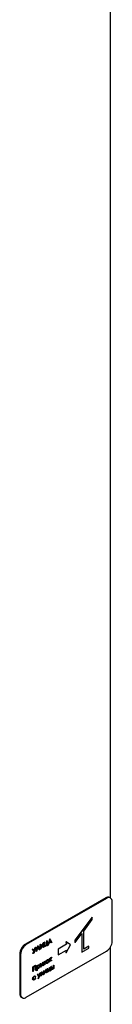
# Paper-space layout 'Sheet1' of a CAD drawing. Units: millimetres. Extents: x 11 to 833, y 93 to 515.
# Drawn here: x 609 to 617, y 196 to 272 of the extents above; entities that cross this region are included whole.
import ezdxf

# ---------------------------------------------------------------- set-up
doc = ezdxf.new("R2010")
doc.units = ezdxf.units.MM

psp = doc.layouts.new('Sheet1')

# ---------------------------------------------------------------- linework, layer by layer
at = {"color": 7, "linetype": 'Continuous', "lineweight": 25}
for p, q in [((616.372, 204.106), (616.372, 302.889)), ((616.377, 204.104), (616.315, 204.139)), ((616.002, 204.108), (609.815, 200.537)), ((616.064, 204.073), (609.877, 200.501)), ((616.506, 200.755), (616.506, 203.817)), ((614.959, 202.618), (613.634, 200.837)), ((614.968, 202.613), (613.642, 200.832)), ((614.968, 202.613), (614.959, 202.618)), ((614.968, 202.43), (614.968, 202.613)), ((614.305, 201.539), (614.968, 202.43)), ((613.642, 200.649), (614.173, 201.361)), ((614.164, 201.349), (614.164, 199.914)), ((614.173, 201.361), (614.173, 199.909)), ((614.305, 200.138), (614.305, 201.539)), ((610.638, 199.958), (610.769, 200.391)), ((610.647, 199.953), (610.778, 200.386)), ((610.78, 200.311), (610.677, 199.97)), ((610.769, 200.391), (610.773, 200.393)), ((610.778, 200.386), (610.769, 200.391)), ((610.782, 200.388), (610.773, 200.393)), ((610.874, 200.095), (610.777, 200.303)), ((610.778, 200.386), (610.782, 200.388)), ((610.883, 200.089), (610.78, 200.311)), ((610.782, 200.388), (610.913, 200.107)), ((610.96, 200.501), (610.987, 200.517)), ((610.96, 200.144), (610.96, 200.501)), ((610.968, 200.496), (610.96, 200.501)), ((610.968, 200.496), (610.996, 200.512)), ((610.968, 200.139), (610.968, 200.496)), ((611.179, 200.542), (610.975, 200.143)), ((610.996, 200.512), (610.987, 200.517)), ((610.996, 200.253), (611.191, 200.634)), ((610.996, 200.23), (611.199, 200.629)), ((610.996, 200.512), (610.996, 200.23)), ((611.17, 200.265), (611.17, 200.524)), ((611.179, 200.26), (611.179, 200.542)), ((611.191, 200.634), (611.198, 200.638)), ((611.199, 200.629), (611.191, 200.634)), ((611.206, 200.633), (611.198, 200.638)), ((611.199, 200.629), (611.206, 200.633)), ((611.206, 200.633), (611.206, 200.276)), ((611.277, 200.684), (611.305, 200.7)), ((611.277, 200.327), (611.277, 200.684)), ((611.286, 200.679), (611.277, 200.684)), ((611.286, 200.322), (611.277, 200.327)), ((611.286, 200.679), (611.313, 200.695)), ((611.286, 200.322), (611.286, 200.679)), ((611.512, 200.452), (611.286, 200.322)), ((611.313, 200.695), (611.305, 200.7)), ((611.313, 200.695), (611.313, 200.375)), ((611.313, 200.385), (611.451, 200.464)), ((611.313, 200.375), (611.46, 200.459)), ((611.451, 200.785), (611.479, 200.801)), ((611.451, 200.464), (611.451, 200.785)), ((611.46, 200.78), (611.451, 200.785)), ((611.46, 200.459), (611.451, 200.464)), ((611.46, 200.78), (611.488, 200.796)), ((611.46, 200.459), (611.46, 200.78)), ((611.488, 200.796), (611.479, 200.801)), ((611.488, 200.796), (611.488, 200.475)), ((611.488, 200.485), (611.531, 200.51)), ((611.488, 200.475), (611.54, 200.505)), ((611.503, 200.403), (611.503, 200.447)), ((611.512, 200.397), (611.503, 200.403)), ((611.512, 200.397), (611.512, 200.452)), ((611.54, 200.413), (611.512, 200.397)), ((611.54, 200.505), (611.531, 200.51)), ((611.54, 200.505), (611.54, 200.413)), ((611.554, 200.487), (611.701, 200.929)), ((611.563, 200.482), (611.554, 200.487)), ((611.563, 200.482), (611.71, 200.924)), ((611.594, 200.5), (611.563, 200.482)), ((611.641, 200.641), (611.594, 200.5)), ((611.781, 200.722), (611.641, 200.641)), ((611.712, 200.855), (611.656, 200.687)), ((611.656, 200.687), (611.766, 200.75)), ((611.66, 200.699), (611.757, 200.756)), ((611.701, 200.929), (611.705, 200.931)), ((611.71, 200.924), (611.701, 200.929)), ((611.714, 200.926), (611.705, 200.931)), ((611.757, 200.756), (611.709, 200.848)), ((611.71, 200.924), (611.714, 200.926)), ((611.766, 200.75), (611.712, 200.855)), ((611.714, 200.926), (611.857, 200.652)), ((611.766, 200.75), (611.757, 200.756)), ((611.818, 200.639), (611.776, 200.719)), ((611.827, 200.634), (611.781, 200.722)), ((611.827, 200.634), (611.818, 200.639)), ((611.857, 200.652), (611.827, 200.634)), ((612.967, 200.522), (612.325, 200.152)), ((612.976, 200.517), (612.333, 200.146)), ((612.94, 200.706), (612.967, 200.522)), ((612.949, 200.701), (612.94, 200.706)), ((612.949, 200.701), (612.976, 200.517)), ((613.295, 200.478), (612.949, 200.701)), ((612.949, 199.856), (613.295, 200.478)), ((612.976, 200.517), (612.967, 200.522)), ((613.634, 200.837), (613.634, 200.654)), ((613.642, 200.832), (613.634, 200.837)), ((613.642, 200.649), (613.634, 200.654)), ((613.642, 200.832), (613.642, 200.649)), ((614.694, 200.373), (614.305, 200.148)), ((614.703, 200.368), (614.305, 200.138)), ((614.703, 200.368), (614.694, 200.373)), ((614.703, 200.215), (614.703, 200.368)), ((616.372, 134.817), (616.372, 200.311)), ((609.373, 199.771), (609.373, 196.709)), ((609.435, 199.735), (609.435, 196.673)), ((609.877, 196.418), (616.064, 199.99)), ((610.355, 200.152), (610.385, 200.17)), ((610.469, 199.937), (610.355, 200.152)), ((610.364, 200.147), (610.355, 200.152)), ((610.357, 199.832), (610.379, 199.87)), ((610.366, 199.827), (610.357, 199.832)), ((610.366, 199.826), (610.357, 199.832)), ((610.364, 200.147), (610.394, 200.165)), ((610.478, 199.932), (610.364, 200.147)), ((610.365, 199.826), (610.376, 199.82)), ((610.366, 199.826), (610.388, 199.865)), ((610.375, 199.821), (610.366, 199.826)), ((610.388, 199.865), (610.379, 199.87)), ((610.394, 200.165), (610.385, 200.17)), ((610.394, 200.165), (610.492, 199.979)), ((610.436, 199.859), (610.427, 199.864)), ((610.478, 199.932), (610.469, 199.937)), ((610.486, 199.992), (610.574, 200.28)), ((610.492, 199.979), (610.583, 200.275)), ((610.613, 200.292), (610.494, 199.905)), ((610.574, 200.28), (610.605, 200.297)), ((610.583, 200.275), (610.574, 200.28)), ((610.583, 200.275), (610.613, 200.292)), ((610.613, 200.292), (610.605, 200.297)), ((610.647, 199.953), (610.638, 199.958)), ((610.677, 199.97), (610.647, 199.953)), ((610.883, 200.089), (610.874, 200.095)), ((610.913, 200.107), (610.883, 200.089)), ((610.968, 200.139), (610.96, 200.144)), ((610.975, 200.143), (610.968, 200.139)), ((611.179, 200.26), (611.17, 200.265)), ((611.206, 200.276), (611.179, 200.26)), ((612.325, 200.152), (612.325, 199.705)), ((612.333, 200.146), (612.325, 200.152)), ((612.333, 199.7), (612.325, 199.705)), ((612.333, 200.146), (612.333, 199.7)), ((612.333, 199.7), (612.976, 200.071)), ((612.966, 200.065), (612.94, 199.861)), ((612.949, 199.856), (612.94, 199.861)), ((612.976, 200.071), (612.949, 199.856)), ((614.173, 199.909), (614.164, 199.914)), ((614.173, 199.909), (614.703, 200.215)), ((610.38, 198.772), (610.595, 198.895)), ((610.389, 198.767), (610.604, 198.89)), ((610.576, 198.838), (610.417, 198.746)), ((610.567, 198.522), (610.567, 198.833)), ((610.576, 198.517), (610.576, 198.838)), ((610.604, 198.89), (610.595, 198.895)), ((610.604, 198.89), (610.604, 198.533)), ((610.666, 198.841), (610.694, 198.857)), ((610.666, 198.483), (610.666, 198.841)), ((610.675, 198.835), (610.666, 198.841)), ((610.675, 198.835), (610.703, 198.851)), ((610.675, 198.478), (610.675, 198.835)), ((610.703, 198.851), (610.694, 198.857)), ((610.703, 198.851), (610.703, 198.803)), ((610.794, 198.909), (610.785, 198.914)), ((610.885, 198.827), (610.876, 198.832)), ((610.956, 199.008), (610.983, 199.024)), ((610.956, 198.747), (610.956, 199.008)), ((610.964, 199.003), (610.956, 199.008)), ((610.964, 199.003), (610.992, 199.019)), ((610.964, 198.741), (610.964, 199.003)), ((611.143, 199.049), (610.968, 198.744)), ((610.992, 199.019), (610.983, 199.024)), ((610.992, 198.834), (611.158, 199.124)), ((610.992, 198.814), (611.167, 199.119)), ((610.992, 199.019), (610.992, 198.814)), ((611.134, 198.85), (611.134, 199.034)), ((611.143, 198.845), (611.134, 198.85)), ((611.143, 198.845), (611.143, 199.049)), ((611.171, 198.861), (611.143, 198.845)), ((611.158, 199.124), (611.162, 199.127)), ((611.167, 199.119), (611.158, 199.124)), ((611.171, 199.122), (611.162, 199.127)), ((611.167, 199.119), (611.171, 199.122)), ((611.171, 199.122), (611.171, 198.861)), ((611.198, 199.147), (611.352, 199.237)), ((611.198, 199.115), (611.198, 199.147)), ((611.206, 199.142), (611.198, 199.147)), ((611.206, 199.11), (611.198, 199.115)), ((611.206, 199.142), (611.361, 199.232)), ((611.27, 199.147), (611.206, 199.11)), ((611.206, 199.11), (611.206, 199.142)), ((611.261, 198.923), (611.261, 199.142)), ((611.27, 198.918), (611.261, 198.923)), ((611.27, 198.918), (611.27, 199.147)), ((611.298, 198.934), (611.27, 198.918)), ((611.361, 199.199), (611.298, 199.163)), ((611.298, 199.163), (611.298, 198.934)), ((611.361, 199.232), (611.352, 199.237)), ((611.361, 199.232), (611.361, 199.199)), ((611.389, 199.116), (611.38, 199.121)), ((611.42, 199.227), (611.411, 199.232)), ((611.506, 199.32), (611.497, 199.325)), ((611.506, 199.081), (611.497, 199.087)), ((611.588, 199.328), (611.577, 199.335)), ((611.595, 199.235), (611.586, 199.24)), ((611.666, 199.417), (611.693, 199.434)), ((611.666, 199.156), (611.666, 199.417)), ((611.674, 199.412), (611.666, 199.417)), ((611.674, 199.151), (611.666, 199.156)), ((611.674, 199.412), (611.702, 199.428)), ((611.674, 199.151), (611.674, 199.412)), ((611.702, 199.167), (611.674, 199.151)), ((611.702, 199.428), (611.693, 199.434)), ((611.702, 199.338), (611.8, 199.495)), ((611.702, 199.319), (611.809, 199.49)), ((611.702, 199.428), (611.702, 199.319)), ((611.711, 199.293), (611.702, 199.279)), ((611.702, 199.279), (611.702, 199.167)), ((611.821, 199.236), (611.711, 199.293)), ((611.849, 199.513), (611.732, 199.325)), ((611.732, 199.325), (611.85, 199.263)), ((611.732, 199.325), (611.859, 199.258)), ((611.777, 198.784), (611.803, 198.8)), ((611.777, 198.523), (611.777, 198.784)), ((611.785, 198.779), (611.777, 198.784)), ((611.785, 198.779), (611.812, 198.794)), ((611.8, 199.495), (611.84, 199.518)), ((611.809, 199.49), (611.8, 199.495)), ((611.812, 198.794), (611.803, 198.8)), ((611.809, 199.49), (611.849, 199.513)), ((611.812, 198.794), (611.812, 198.689)), ((611.859, 199.258), (611.821, 199.236)), ((611.849, 199.513), (611.84, 199.518)), ((611.859, 199.258), (611.85, 199.263)), ((611.975, 198.899), (612.003, 198.915)), ((611.975, 198.638), (611.975, 198.899)), ((611.984, 198.894), (611.975, 198.899)), ((611.984, 198.894), (612.011, 198.91)), ((611.984, 198.632), (611.984, 198.894)), ((612.011, 198.91), (612.003, 198.915)), ((612.011, 198.91), (612.011, 198.648)), ((610.38, 198.415), (610.38, 198.772)), ((610.389, 198.767), (610.38, 198.772)), ((610.389, 198.409), (610.38, 198.415)), ((610.389, 198.409), (610.389, 198.767)), ((610.417, 198.426), (610.389, 198.409)), ((610.417, 198.746), (610.417, 198.426)), ((610.5, 198.042), (610.491, 198.047)), ((610.576, 198.517), (610.567, 198.522)), ((610.604, 198.533), (610.576, 198.517)), ((610.604, 198.04), (610.58, 198.01)), ((610.675, 198.478), (610.666, 198.483)), ((610.703, 198.494), (610.675, 198.478)), ((610.703, 198.638), (610.703, 198.494)), ((610.703, 198.637), (610.714, 198.63)), ((610.745, 198.189), (610.775, 198.206)), ((610.837, 198.003), (610.745, 198.189)), ((610.754, 198.184), (610.745, 198.189)), ((610.754, 198.184), (610.784, 198.201)), ((610.846, 197.998), (610.754, 198.184)), ((610.784, 198.201), (610.775, 198.206)), ((610.784, 198.201), (610.861, 198.045)), ((610.794, 198.671), (610.785, 198.676)), ((610.968, 198.307), (610.83, 197.87)), ((610.854, 198.058), (610.93, 198.295)), ((610.861, 198.045), (610.938, 198.29)), ((610.93, 198.295), (610.96, 198.312)), ((610.938, 198.29), (610.93, 198.295)), ((610.938, 198.29), (610.968, 198.307)), ((610.964, 198.741), (610.956, 198.747)), ((610.968, 198.307), (610.96, 198.312)), ((610.968, 198.744), (610.964, 198.741)), ((610.974, 198.06), (611.08, 198.382)), ((610.983, 198.055), (610.974, 198.06)), ((610.983, 198.055), (611.089, 198.377)), ((611.013, 198.072), (610.983, 198.055)), ((611.091, 198.312), (611.013, 198.072)), ((611.08, 198.382), (611.086, 198.385)), ((611.089, 198.377), (611.08, 198.382)), ((611.095, 198.38), (611.086, 198.385)), ((611.089, 198.377), (611.095, 198.38)), ((611.16, 198.167), (611.089, 198.305)), ((611.169, 198.162), (611.091, 198.312)), ((611.095, 198.38), (611.199, 198.18)), ((611.169, 198.162), (611.16, 198.167)), ((611.199, 198.18), (611.169, 198.162)), ((611.229, 198.468), (611.257, 198.484)), ((611.229, 198.207), (611.229, 198.468)), ((611.238, 198.463), (611.229, 198.468)), ((611.238, 198.202), (611.229, 198.207)), ((611.238, 198.463), (611.266, 198.479)), ((611.238, 198.202), (611.238, 198.463)), ((611.242, 198.204), (611.238, 198.202)), ((611.417, 198.51), (611.242, 198.204)), ((611.266, 198.479), (611.257, 198.484)), ((611.266, 198.295), (611.432, 198.585)), ((611.266, 198.274), (611.44, 198.58)), ((611.266, 198.479), (611.266, 198.274)), ((611.408, 198.31), (611.408, 198.495)), ((611.417, 198.305), (611.408, 198.31)), ((611.417, 198.305), (611.417, 198.51)), ((611.444, 198.321), (611.417, 198.305)), ((611.432, 198.585), (611.435, 198.587)), ((611.44, 198.58), (611.432, 198.585)), ((611.444, 198.582), (611.435, 198.587)), ((611.44, 198.58), (611.444, 198.582)), ((611.444, 198.582), (611.444, 198.321)), ((611.495, 198.622), (611.523, 198.638)), ((611.495, 198.361), (611.495, 198.622)), ((611.504, 198.616), (611.495, 198.622)), ((611.504, 198.355), (611.495, 198.361)), ((611.504, 198.616), (611.532, 198.632)), ((611.504, 198.355), (611.504, 198.616)), ((611.726, 198.484), (611.504, 198.355)), ((611.532, 198.632), (611.523, 198.638)), ((611.532, 198.632), (611.532, 198.403)), ((611.532, 198.414), (611.662, 198.489)), ((611.532, 198.403), (611.67, 198.484)), ((611.662, 198.718), (611.689, 198.734)), ((611.662, 198.489), (611.662, 198.718)), ((611.67, 198.713), (611.662, 198.718)), ((611.67, 198.484), (611.662, 198.489)), ((611.67, 198.713), (611.698, 198.729)), ((611.67, 198.484), (611.67, 198.713)), ((611.698, 198.729), (611.689, 198.734)), ((611.698, 198.729), (611.698, 198.5)), ((611.698, 198.51), (611.745, 198.537)), ((611.698, 198.5), (611.754, 198.532)), ((611.717, 198.448), (611.717, 198.479)), ((611.726, 198.442), (611.717, 198.448)), ((611.726, 198.442), (611.726, 198.484)), ((611.754, 198.458), (611.726, 198.442)), ((611.754, 198.532), (611.745, 198.537)), ((611.754, 198.532), (611.754, 198.458)), ((611.785, 198.518), (611.777, 198.523)), ((611.785, 198.518), (611.785, 198.779)), ((611.863, 198.563), (611.785, 198.518)), ((611.812, 198.699), (611.832, 198.711)), ((611.812, 198.689), (611.841, 198.706)), ((611.841, 198.674), (611.813, 198.658)), ((611.813, 198.658), (611.813, 198.566)), ((611.813, 198.576), (611.842, 198.593)), ((611.813, 198.566), (611.85, 198.588)), ((611.916, 198.67), (611.907, 198.675)), ((611.984, 198.632), (611.975, 198.638)), ((612.011, 198.648), (611.984, 198.632)), ((610.373, 197.831), (610.365, 197.836)), ((610.498, 197.802), (610.489, 197.807)), ((610.58, 198.01), (610.571, 198.015)), ((610.571, 197.901), (610.595, 197.896)), ((610.58, 197.896), (610.571, 197.901)), ((610.58, 197.896), (610.604, 197.891)), ((610.604, 197.891), (610.595, 197.896)), ((610.791, 197.858), (610.837, 198.003)), ((610.8, 197.853), (610.791, 197.858)), ((610.8, 197.853), (610.846, 197.998)), ((610.83, 197.87), (610.8, 197.853)), ((610.846, 197.998), (610.837, 198.003)), ((609.503, 196.423), (609.565, 196.387))]:
    psp.add_line(p, q, dxfattribs=at)
for centre, radius, start, end in [((616.185, 203.853), 0.314, 65.69288, 125.61758), ((616.237, 203.861), 0.273, 350.78596, 129.20329), ((610.333, 199.728), 0.961, 122.60548, 177.39452), ((610.395, 199.692), 0.961, 122.60548, 177.39452), ((615.547, 200.799), 0.961, 302.60548, 357.39452), ((609.679, 196.675), 0.308, 173.70115, 234.98667), ((609.705, 196.63), 0.273, 170.78596, 309.20329)]:
    psp.add_arc(centre, radius, start, end, dxfattribs=at)
for points, knots in [([(610.379, 199.87), (610.384, 199.867), (610.392, 199.863), (610.403, 199.859), (610.414, 199.857), (610.423, 199.862), (610.427, 199.864)], [0, 0, 0, 0, 0.340432, 0.560695, 0.779778, 1, 1, 1, 1]), ([(610.388, 199.865), (610.393, 199.862), (610.401, 199.858), (610.412, 199.854), (610.423, 199.852), (610.432, 199.857), (610.436, 199.859)], [0, 0, 0, 0, 0.340432, 0.560695, 0.779778, 1, 1, 1, 1]), ([(610.436, 199.822), (610.428, 199.818), (610.413, 199.811), (610.397, 199.81), (610.391, 199.813), (610.39, 199.814)], [0, 0, 0, 0, 0.477306, 0.953426, 1, 1, 1, 1]), ([(610.427, 199.864), (610.433, 199.868), (610.445, 199.877), (610.46, 199.905), (610.466, 199.925), (610.469, 199.937)], [0, 0, 0, 0, 0.279186, 0.55751, 1, 1, 1, 1]), ([(610.436, 199.859), (610.442, 199.863), (610.454, 199.872), (610.469, 199.9), (610.474, 199.92), (610.478, 199.932)], [0, 0, 0, 0, 0.279186, 0.55751, 1, 1, 1, 1]), ([(610.494, 199.905), (610.491, 199.895), (610.485, 199.877), (610.466, 199.844), (610.447, 199.83), (610.436, 199.822)], [0, 0, 0, 0, 0.281375, 0.561965, 1, 1, 1, 1]), ([(610.694, 198.808), (610.708, 198.833), (610.733, 198.879), (610.769, 198.903), (610.785, 198.914)], [0, 0, 0, 0, 0.558418, 1, 1, 1, 1]), ([(610.703, 198.803), (610.717, 198.828), (610.742, 198.874), (610.778, 198.898), (610.794, 198.909)], [0, 0, 0, 0, 0.558418, 1, 1, 1, 1]), ([(610.794, 198.877), (610.78, 198.867), (610.754, 198.848), (610.723, 198.803), (610.705, 198.758), (610.704, 198.733), (610.703, 198.72)], [0, 0, 0, 0, 0.279747, 0.559315, 0.779515, 1, 1, 1, 1]), ([(610.785, 198.914), (610.803, 198.923), (610.83, 198.936), (610.85, 198.927), (610.857, 198.924)], [0, 0, 0, 0, 0.6533212, 1, 1, 1, 1]), ([(610.785, 198.676), (610.799, 198.685), (610.825, 198.704), (610.855, 198.749), (610.873, 198.794), (610.875, 198.819), (610.876, 198.832)], [0, 0, 0, 0, 0.279628, 0.559247, 0.779775, 1, 1, 1, 1]), ([(610.794, 198.909), (610.811, 198.916), (610.846, 198.932), (610.885, 198.918), (610.909, 198.888), (610.912, 198.858), (610.913, 198.843)], [0, 0, 0, 0, 0.279627, 0.559432, 0.779703, 1, 1, 1, 1]), ([(610.885, 198.827), (610.883, 198.841), (610.88, 198.869), (610.855, 198.889), (610.825, 198.891), (610.804, 198.881), (610.794, 198.877)], [0, 0, 0, 0, 0.279387, 0.559092, 0.779508, 1, 1, 1, 1]), ([(610.794, 198.671), (610.807, 198.68), (610.834, 198.699), (610.864, 198.744), (610.882, 198.789), (610.884, 198.814), (610.885, 198.827)], [0, 0, 0, 0, 0.279628, 0.559247, 0.779775, 1, 1, 1, 1]), ([(610.913, 198.843), (610.911, 198.822), (610.907, 198.779), (610.874, 198.716), (610.836, 198.667), (610.809, 198.648), (610.795, 198.639)], [0, 0, 0, 0, 0.27954, 0.559273, 0.779559, 1, 1, 1, 1]), ([(610.876, 198.832), (610.875, 198.847), (610.874, 198.868), (610.862, 198.876), (610.858, 198.879)], [0, 0, 0, 0, 0.73308, 1, 1, 1, 1]), ([(611.38, 199.121), (611.382, 199.142), (611.385, 199.178), (611.403, 199.215), (611.411, 199.232)], [0, 0, 0, 0, 0.559285, 1, 1, 1, 1]), ([(611.429, 199.043), (611.421, 199.045), (611.402, 199.049), (611.384, 199.077), (611.381, 199.107), (611.38, 199.121)], [0, 0, 0, 0, 0.258234, 0.629121, 1, 1, 1, 1]), ([(611.389, 199.116), (611.39, 199.136), (611.393, 199.173), (611.412, 199.21), (611.42, 199.227)], [0, 0, 0, 0, 0.559285, 1, 1, 1, 1]), ([(611.506, 199.05), (611.489, 199.042), (611.454, 199.026), (611.416, 199.041), (611.393, 199.071), (611.39, 199.101), (611.389, 199.116)], [0, 0, 0, 0, 0.279776, 0.559179, 0.779592, 1, 1, 1, 1]), ([(611.411, 199.232), (611.425, 199.254), (611.45, 199.293), (611.483, 199.315), (611.497, 199.325)], [0, 0, 0, 0, 0.55888, 1, 1, 1, 1]), ([(611.506, 199.288), (611.493, 199.278), (611.466, 199.259), (611.437, 199.214), (611.419, 199.17), (611.417, 199.145), (611.417, 199.132)], [0, 0, 0, 0, 0.2794842, 0.5592561, 0.7795472, 1, 1, 1, 1]), ([(611.417, 199.132), (611.418, 199.118), (611.422, 199.09), (611.445, 199.069), (611.475, 199.067), (611.496, 199.077), (611.506, 199.081)], [0, 0, 0, 0, 0.2796181, 0.5591672, 0.7795123, 1, 1, 1, 1]), ([(611.42, 199.227), (611.434, 199.249), (611.459, 199.288), (611.491, 199.31), (611.506, 199.32)], [0, 0, 0, 0, 0.55888, 1, 1, 1, 1]), ([(611.425, 199.09), (611.43, 199.084), (611.44, 199.073), (611.466, 199.072), (611.487, 199.082), (611.497, 199.087)], [0, 0, 0, 0, 0.279134, 0.63945, 1, 1, 1, 1]), ([(611.497, 199.325), (611.515, 199.333), (611.548, 199.348), (611.572, 199.337), (611.583, 199.331)], [0, 0, 0, 0, 0.559182, 1, 1, 1, 1]), ([(611.497, 199.087), (611.51, 199.096), (611.536, 199.114), (611.566, 199.159), (611.583, 199.203), (611.585, 199.228), (611.586, 199.24)], [0, 0, 0, 0, 0.279745, 0.559113, 0.779606, 1, 1, 1, 1]), ([(611.506, 199.32), (611.524, 199.328), (611.557, 199.343), (611.581, 199.331), (611.592, 199.326)], [0, 0, 0, 0, 0.559182, 1, 1, 1, 1]), ([(611.595, 199.235), (611.594, 199.25), (611.59, 199.278), (611.566, 199.298), (611.537, 199.302), (611.516, 199.292), (611.506, 199.288)], [0, 0, 0, 0, 0.279586, 0.559398, 0.779653, 1, 1, 1, 1]), ([(611.623, 199.251), (611.621, 199.23), (611.616, 199.188), (611.585, 199.126), (611.547, 199.077), (611.519, 199.059), (611.506, 199.05)], [0, 0, 0, 0, 0.279521, 0.559381, 0.779507, 1, 1, 1, 1]), ([(611.506, 199.081), (611.519, 199.091), (611.545, 199.109), (611.575, 199.154), (611.592, 199.198), (611.594, 199.223), (611.595, 199.235)], [0, 0, 0, 0, 0.279745, 0.559113, 0.779606, 1, 1, 1, 1]), ([(611.586, 199.24), (611.585, 199.256), (611.584, 199.277), (611.572, 199.286), (611.568, 199.288)], [0, 0, 0, 0, 0.7138013, 1, 1, 1, 1]), ([(611.592, 199.326), (611.602, 199.317), (611.62, 199.299), (611.622, 199.266), (611.623, 199.251)], [0, 0, 0, 0, 0.559216, 1, 1, 1, 1]), ([(610.365, 197.836), (610.367, 197.859), (610.372, 197.903), (610.407, 197.969), (610.448, 198.018), (610.477, 198.037), (610.491, 198.047)], [0, 0, 0, 0, 0.279381, 0.558782, 0.779281, 1, 1, 1, 1]), ([(610.373, 197.831), (610.376, 197.854), (610.381, 197.898), (610.415, 197.964), (610.457, 198.013), (610.486, 198.032), (610.5, 198.042)], [0, 0, 0, 0, 0.279381, 0.558782, 0.779281, 1, 1, 1, 1]), ([(610.491, 198.047), (610.515, 198.059), (610.544, 198.074), (610.563, 198.063), (610.566, 198.061)], [0, 0, 0, 0, 0.844965, 1, 1, 1, 1]), ([(610.569, 198.014), (610.559, 198.019), (610.54, 198.029), (610.512, 198.016), (610.498, 198.008)], [0, 0, 0, 0, 0.476999, 1, 1, 1, 1]), ([(610.5, 198.042), (610.523, 198.052), (610.565, 198.071), (610.592, 198.05), (610.604, 198.04)], [0, 0, 0, 0, 0.560655, 1, 1, 1, 1]), ([(610.703, 198.72), (610.704, 198.706), (610.707, 198.677), (610.732, 198.657), (610.763, 198.656), (610.784, 198.666), (610.794, 198.671)], [0, 0, 0, 0, 0.279654, 0.558875, 0.779455, 1, 1, 1, 1]), ([(610.795, 198.639), (610.775, 198.631), (610.739, 198.615), (610.714, 198.631), (610.703, 198.638)], [0, 0, 0, 0, 0.558466, 1, 1, 1, 1]), ([(610.71, 198.679), (610.715, 198.673), (610.726, 198.661), (610.754, 198.662), (610.775, 198.671), (610.785, 198.676)], [0, 0, 0, 0, 0.302121, 0.651088, 1, 1, 1, 1]), ([(611.832, 198.711), (611.858, 198.729), (611.885, 198.747), (611.902, 198.738), (611.903, 198.737)], [0, 0, 0, 0, 0.964262, 1, 1, 1, 1]), ([(611.841, 198.706), (611.866, 198.72), (611.902, 198.742), (611.933, 198.725), (611.943, 198.706), (611.944, 198.693), (611.944, 198.687)], [0, 0, 0, 0, 0.49925, 0.7488, 0.874368, 1, 1, 1, 1]), ([(611.916, 198.67), (611.916, 198.675), (611.915, 198.683), (611.909, 198.692), (611.9, 198.698), (611.878, 198.696), (611.857, 198.684), (611.841, 198.674)], [0, 0, 0, 0, 0.1249, 0.25003, 0.374943, 0.499982, 1, 1, 1, 1]), ([(611.842, 198.593), (611.856, 198.602), (611.874, 198.613), (611.894, 198.635), (611.902, 198.648), (611.907, 198.662), (611.907, 198.671), (611.907, 198.675)], [0, 0, 0, 0, 0.499552, 0.624883, 0.749937, 0.874788, 1, 1, 1, 1]), ([(611.85, 198.588), (611.865, 198.597), (611.883, 198.608), (611.903, 198.63), (611.911, 198.643), (611.916, 198.657), (611.916, 198.666), (611.916, 198.67)], [0, 0, 0, 0, 0.499552, 0.624883, 0.749937, 0.874788, 1, 1, 1, 1]), ([(611.944, 198.687), (611.942, 198.673), (611.939, 198.646), (611.91, 198.594), (611.881, 198.575), (611.863, 198.563)], [0, 0, 0, 0, 0.280017, 0.560231, 1, 1, 1, 1]), ([(611.907, 198.675), (611.907, 198.68), (611.906, 198.688), (611.901, 198.696), (611.897, 198.699), (611.896, 198.699)], [0, 0, 0, 0, 0.403454, 0.807655, 1, 1, 1, 1]), ([(610.41, 197.762), (610.405, 197.763), (610.387, 197.765), (610.369, 197.791), (610.366, 197.821), (610.365, 197.836)], [0, 0, 0, 0, 0.194023, 0.597003, 1, 1, 1, 1]), ([(610.498, 197.77), (610.48, 197.762), (610.444, 197.745), (610.403, 197.756), (610.378, 197.785), (610.375, 197.816), (610.373, 197.831)], [0, 0, 0, 0, 0.280077, 0.559647, 0.779819, 1, 1, 1, 1]), ([(610.498, 198.008), (610.484, 197.999), (610.457, 197.98), (610.425, 197.935), (610.404, 197.889), (610.402, 197.863), (610.401, 197.85)], [0, 0, 0, 0, 0.280136, 0.559769, 0.77989, 1, 1, 1, 1]), ([(610.401, 197.85), (610.403, 197.835), (610.407, 197.806), (610.434, 197.787), (610.466, 197.786), (610.487, 197.797), (610.498, 197.802)], [0, 0, 0, 0, 0.279332, 0.558778, 0.779267, 1, 1, 1, 1]), ([(610.41, 197.808), (610.416, 197.803), (610.428, 197.79), (610.457, 197.792), (610.479, 197.802), (610.489, 197.807)], [0, 0, 0, 0, 0.30428, 0.651947, 1, 1, 1, 1]), ([(610.489, 197.807), (610.507, 197.82), (610.54, 197.843), (610.562, 197.883), (610.571, 197.901)], [0, 0, 0, 0, 0.558788, 1, 1, 1, 1]), ([(610.498, 197.802), (610.516, 197.815), (610.548, 197.838), (610.57, 197.878), (610.58, 197.896)], [0, 0, 0, 0, 0.558788, 1, 1, 1, 1]), ([(610.604, 197.891), (610.596, 197.877), (610.582, 197.848), (610.545, 197.803), (610.516, 197.782), (610.498, 197.77)], [0, 0, 0, 0, 0.280196, 0.560588, 1, 1, 1, 1])]:
    psp.add_open_spline(points, degree=3, knots=knots, dxfattribs=at)

doc.saveas('drawing.dxf')
